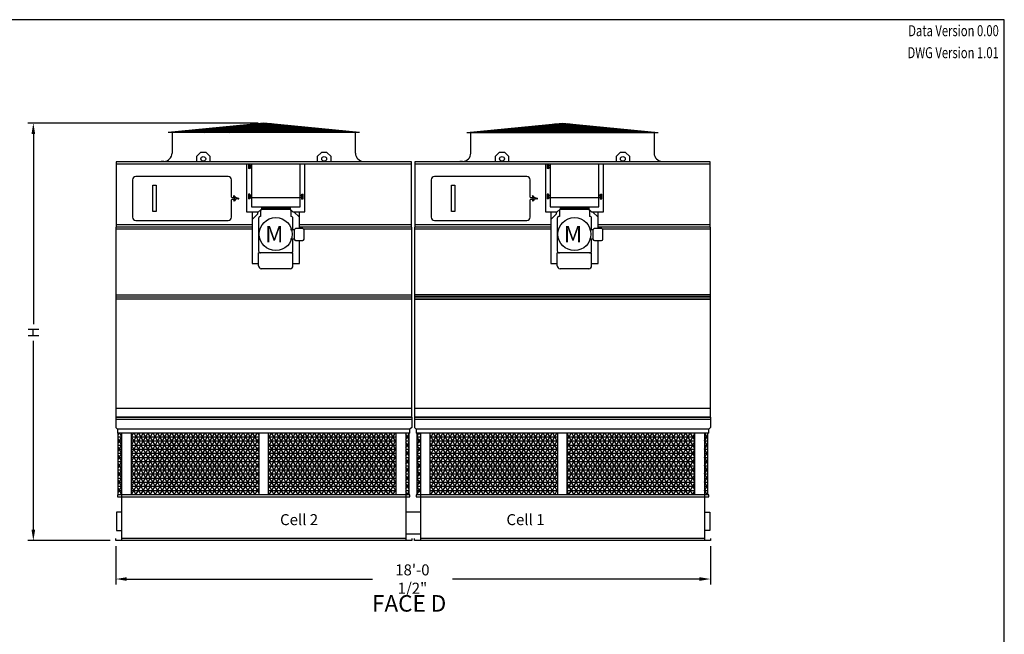
# Model space of a CAD drawing. Extents: x 0 to 640, y 0 to 480.
# Drawn here: x 282 to 640, y 256 to 480 of the extents above; entities that cross this region are included whole.
import ezdxf
from ezdxf.enums import TextEntityAlignment as Align

# ---------------------------------------------------------------- set-up
doc = ezdxf.new("R2010")
doc.units = 0
doc.header["$LTSCALE"] = 32
doc.header["$MEASUREMENT"] = 0
doc.layers.get('0').update_dxf_attribs({"linetype": 'CONTINUOUS'})
for name, color, linetype in [('STD-COWL', 5, 'CONTINUOUS'), ('STD-CSG', 5, 'CONTINUOUS'), ('STD-CSG-PANEL', 5, 'CONTINUOUS'), ('STD-END-SUCTION', 5, 'CONTINUOUS'), ('STD-FLUME', 5, 'CONTINUOUS'), ('STD-LWR', 5, 'CONTINUOUS'), ('STD-UPR-IN-D', 5, 'CONTINUOUS'), ('TEXT', 4, 'CONTINUOUS')]:
    doc.layers.add(name, color=color, linetype=linetype)
doc.styles.add('Current-ANSI-BAC Part', font='arial.ttf')
doc.styles.add('SUBMITTAL', font='simplex.shx', dxfattribs={"width": 0.75})
doc.dimstyles.new('SUBMITTAL', dxfattribs={"dimtxt": 0.09375, "dimasz": 0.09375, "dimexe": 0.03125, "dimexo": 0.0625, "dimgap": 0.0625, "dimtad": 0, "dimdec": 4, "dimzin": 0, "dimdsep": 46, "dimlunit": 4, "dimtxsty": 'SUBMITTAL', "dimcen": 0.09375, "dimclre": 6, "dimadec": 0, "dimazin": 0, "dimtfac": 1, "dimtdec": 0, "dimtofl": 0, "dimtmove": 0, "dimatfit": 3, "dimfxl": 1, "dimfrac": 2, "dimtolj": 1, "dimtzin": 0, "dimarcsym": 0})

# ---------------------------------------------------------------- blocks, each defined once
blk = doc.blocks.new('border')
for p, q in [((1, 1), (0, 1)), ((1, 0), (1, 1))]:
    blk.add_line(p, q)
blk = doc.blocks.new('*D9')
at = {"layer": 'STD-COWL', "color": 6, "lineweight": -2, "transparency": 16777216}
for p, q in [((368.38, 442.39), (284.51, 442.39)), ((314.51, 290.46), (284.51, 290.46))]:
    blk.add_line(p, q, dxfattribs=at)
at = {"layer": 'STD-COWL', "color": 3, "lineweight": -2, "transparency": 16777216}
for p, q in [((286.51, 438.39), (286.51, 369.18)), ((286.51, 294.46), (286.51, 363.18))]:
    blk.add_line(p, q, dxfattribs=at)
at = {"layer": 'STD-COWL', "color": 3, "transparency": 16777216}
for points in [[(285.84, 438.39), (287.17, 438.39), (286.51, 442.39)], [(285.84, 294.46), (287.17, 294.46), (286.51, 290.46)]]:
    blk.add_solid(points, dxfattribs=at)
at = {"layer": 'STD-COWL', "color": 3, "transparency": 16777216, "insert": (286.51, 366.18), "char_height": 4, "attachment_point": 5, "rotation": 90, "style": 'SUBMITTAL'}
blk.add_mtext('\\A1;H', dxfattribs=at)
blk = doc.blocks.new('*D17')
at = {"layer": 'STD-LWR', "color": 6, "lineweight": -2, "transparency": 16777216}
for p, q in [((316.51, 288.46), (316.51, 274.46)), ((533.01, 288.46), (533.01, 274.46))]:
    blk.add_line(p, q, dxfattribs=at)
at = {"layer": 'STD-LWR', "color": 3, "lineweight": -2, "transparency": 16777216}
for p, q in [((320.51, 276.46), (409.94, 276.46)), ((529.01, 276.46), (439.08, 276.46))]:
    blk.add_line(p, q, dxfattribs=at)
at = {"layer": 'STD-LWR', "color": 3, "transparency": 16777216}
for points in [[(320.51, 277.13), (320.51, 275.8), (316.51, 276.46)], [(529.01, 277.13), (529.01, 275.8), (533.01, 276.46)]]:
    blk.add_solid(points, dxfattribs=at)
at = {"layer": 'STD-LWR', "color": 3, "transparency": 16777216, "insert": (424.51, 276.46), "char_height": 4, "attachment_point": 5, "style": 'SUBMITTAL'}
blk.add_mtext('\\A1;18\'-0 1/2"', dxfattribs=at)

msp = doc.modelspace()

# ---------------------------------------------------------------- hatches: boundary and pattern name
at = {"layer": 'STD-LWR'}
h = msp.add_hatch(dxfattribs=at)
h.set_pattern_fill('NET3', color=254, scale=12, style=0)
h.set_pattern_definition([(0, (-24.2027, -4.7879), (0, 1.5), []), (60, (-24.2027, -4.7879), (-1.299038, 0.75), []), (120, (-24.2027, -4.7879), (-1.299038, -0.75), [])])
h.paths.add_polyline_path([(318.6582, 329.5639), (317.4377, 329.5639), (317.4377, 307.1139), (318.6582, 307.1139)])
h.paths.add_polyline_path([(368.6332, 307.1139), (368.6332, 329.5639), (322.1957, 329.5639), (322.1957, 307.1139)])
h.paths.add_polyline_path([(372.1332, 329.5639), (372.1332, 307.1139), (418.5707, 307.1139), (418.5707, 329.5639)])
h.paths.add_polyline_path([(423.3287, 329.5639), (422.1082, 329.5639), (422.1082, 307.1139), (423.3287, 307.1139)])
h.paths.add_polyline_path([(427.4082, 329.5639), (426.1877, 329.5639), (426.1877, 307.1139), (427.4082, 307.1139)])
h.paths.add_polyline_path([(430.9457, 307.1139), (477.3832, 307.1139), (477.3832, 329.5639), (430.9457, 329.5639)])
h.paths.add_polyline_path([(527.3207, 307.1139), (527.3207, 329.5639), (480.8832, 329.5639), (480.8832, 307.1139)])
h.paths.add_polyline_path([(532.0787, 329.5639), (530.8582, 329.5639), (530.8582, 307.1139), (532.0787, 307.1139)])

# ---------------------------------------------------------------- linework, layer by layer
at = {"layer": 'STD-COWL'}
for p, q in [((370.3832, 442.3936), (335.5707, 438.8969)), ((348.6817, 438.8969), (368.6185, 442.1093)), ((357.9993, 438.8969), (369.3762, 442.1093)), ((405.1957, 438.8969), (370.3832, 442.3936)), ((382.767, 438.8969), (371.3902, 442.1093)), ((392.0847, 438.8969), (372.1479, 442.1093)), ((444.3207, 438.8969), (479.1332, 442.3936)), ((457.4317, 438.8969), (477.3685, 442.1093)), ((466.7493, 438.8969), (478.1262, 442.1093)), ((479.1332, 442.3936), (513.9457, 438.8969)), ((491.517, 438.8969), (480.1402, 442.1093)), ((500.8347, 438.8969), (480.8979, 442.1093)), ((405.1957, 438.8969), (335.5707, 438.8969)), ((337.0082, 438.8969), (337.0082, 431.4594)), ((403.7582, 431.4594), (403.7582, 438.8969)), ((444.3207, 438.8969), (513.9457, 438.8969)), ((445.7582, 431.4594), (445.7582, 438.8969)), ((512.5082, 438.8969), (512.5082, 431.4594)), ((334.0072, 428.4594), (333.0072, 428.4594)), ((333.0072, 428.4594), (333.0072, 428.3344)), ((406.7572, 428.4594), (407.7572, 428.4594)), ((407.7572, 428.4594), (407.7572, 428.3344)), ((442.7582, 428.4594), (441.7582, 428.4594)), ((441.7582, 428.4594), (441.7582, 428.3344)), ((515.5082, 428.4594), (516.5082, 428.4594)), ((516.5082, 428.4594), (516.5082, 428.3344))]:
    msp.add_line(p, q, dxfattribs=at)
at = {"layer": 'STD-COWL', "color": 254}
for p, q in [((380.3063, 441.3969), (360.46, 441.3969)), ((375.3285, 441.8969), (365.4379, 441.8969)), ((373.214, 442.1093), (367.5524, 442.1093)), ((469.21, 441.3969), (489.0563, 441.3969)), ((474.1879, 441.8969), (484.0785, 441.8969)), ((476.3024, 442.1093), (481.964, 442.1093)), ((400.2178, 439.3969), (340.5486, 439.3969)), ((395.2399, 439.8969), (345.5264, 439.8969)), ((390.2621, 440.3969), (350.5043, 440.3969)), ((385.2842, 440.8969), (355.4822, 440.8969)), ((449.2986, 439.3969), (508.9678, 439.3969)), ((454.2764, 439.8969), (503.9899, 439.8969)), ((459.2543, 440.3969), (499.0121, 440.3969)), ((464.2322, 440.8969), (494.0342, 440.8969))]:
    msp.add_line(p, q, dxfattribs=at)
at = {"layer": 'STD-COWL'}
for centre, start, end in [((334.0072, 431.4594), 270, 360), ((406.7572, 431.4594), 180, 270), ((442.7582, 431.4594), 270, 360), ((515.5082, 431.4594), 180, 270)]:
    msp.add_arc(centre, 3, start, end, dxfattribs=at)
at = {"layer": 'STD-CSG'}
for p, q in [((347.3832, 431.7139), (345.8832, 430.2139)), ((345.8832, 430.2139), (345.8832, 428.3344)), ((349.3832, 431.7139), (347.3832, 431.7139)), ((350.8832, 430.2139), (349.3832, 431.7139)), ((350.8832, 428.3344), (350.8832, 430.2139)), ((391.3832, 431.7139), (389.8832, 430.2139)), ((389.8832, 430.2139), (389.8832, 428.3344)), ((393.3832, 431.7139), (391.3832, 431.7139)), ((394.8832, 430.2139), (393.3832, 431.7139)), ((394.8832, 428.3344), (394.8832, 430.2139)), ((456.1342, 431.7139), (454.6342, 430.2139)), ((454.6342, 430.2139), (454.6342, 428.3344)), ((458.1342, 431.7139), (456.1342, 431.7139)), ((459.6342, 430.2139), (458.1342, 431.7139)), ((459.6342, 428.3344), (459.6342, 430.2139)), ((500.1342, 431.7139), (498.6342, 430.2139)), ((498.6342, 430.2139), (498.6342, 428.3344)), ((502.1342, 431.7139), (500.1342, 431.7139)), ((503.6342, 430.2139), (502.1342, 431.7139)), ((503.6342, 428.3344), (503.6342, 430.2139)), ((424.1332, 428.3344), (316.6332, 428.3344)), ((316.6332, 428.3344), (316.6332, 404.5889)), ((424.1332, 427.4639), (316.6332, 427.4639)), ((424.1332, 404.5889), (424.1332, 428.3344)), ((532.8842, 428.3344), (425.3842, 428.3344)), ((425.3842, 428.3344), (425.3842, 404.5889)), ((532.8842, 427.4639), (425.3842, 427.4639)), ((532.8842, 404.5889), (532.8842, 428.3344)), ((316.5082, 404.5264), (316.5082, 335.3389)), ((424.2572, 335.3389), (424.2572, 404.5264)), ((425.2592, 404.5264), (425.2592, 335.3389)), ((533.0082, 335.3389), (533.0082, 404.5264)), ((424.2572, 338.4639), (316.5082, 338.4639)), ((533.0082, 338.4639), (425.2592, 338.4639)), ((316.5082, 335.3389), (424.2572, 335.3389)), ((425.2592, 335.3389), (533.0082, 335.3389))]:
    msp.add_line(p, q, dxfattribs=at)
for centre in [(348.3832, 429.3389), (392.3832, 429.3389), (457.1342, 429.3389), (501.1342, 429.3389)]:
    msp.add_circle(centre, 0.875, dxfattribs=at)
at = {"layer": 'STD-CSG-PANEL'}
for p, q in [((316.5082, 379.9014), (424.2582, 379.9014)), ((316.5082, 379.1201), (424.2582, 379.1201)), ((424.2572, 378.3389), (316.5082, 378.3389)), ((533.0082, 379.1201), (425.2582, 379.1201)), ((533.0082, 378.3389), (425.2582, 378.3389)), ((425.2592, 379.9014), (533.0082, 379.9014)), ((533.0082, 379.9014), (425.2592, 379.9014)), ((533.0082, 379.9014), (425.2592, 379.9014)), ((425.2592, 379.1201), (533.0092, 379.1201)), ((425.2592, 379.1201), (533.0092, 379.1201)), ((425.2592, 378.3389), (533.0092, 378.3389)), ((425.2592, 378.3389), (533.0092, 378.3389))]:
    msp.add_line(p, q, dxfattribs=at)
at = {"layer": 'STD-END-SUCTION'}
for p, q in [((318.6582, 300.7764), (316.7582, 300.7764)), ((316.7582, 300.7764), (316.7582, 294.1514)), ((530.8582, 300.7764), (532.7582, 300.7764)), ((532.7582, 300.7764), (532.7582, 294.1514)), ((316.7582, 294.1514), (318.6582, 294.1514)), ((532.7582, 294.1514), (530.8582, 294.1514))]:
    msp.add_line(p, q, dxfattribs=at)
at = {"layer": 'STD-FLUME'}
for p, q in [((422.1082, 300.9639), (427.4082, 300.9639)), ((422.1082, 292.9639), (427.4082, 292.9639))]:
    msp.add_line(p, q, dxfattribs=at)
at = {"layer": 'STD-LWR'}
for p, q in [((424.2582, 335.3389), (316.5082, 335.3389)), ((316.5082, 335.3389), (316.5082, 331.5639)), ((316.5082, 334.5889), (424.2582, 334.5889)), ((424.2582, 335.3389), (424.2582, 331.5639)), ((533.0082, 335.3389), (425.2582, 335.3389)), ((425.2582, 335.3389), (425.2582, 331.5639)), ((425.2582, 334.5889), (533.0082, 334.5889)), ((533.0082, 335.3389), (533.0082, 331.5639)), ((316.5082, 331.5639), (317.1332, 330.9389)), ((317.1332, 330.9389), (317.1332, 329.5639)), ((423.6332, 330.9389), (317.1332, 330.9389)), ((424.2582, 331.5639), (423.6332, 330.9389)), ((423.6332, 329.5639), (423.6332, 330.9389)), ((425.2582, 331.5639), (425.8832, 330.9389)), ((425.8832, 330.9389), (425.8832, 329.5639)), ((532.3832, 330.9389), (425.8832, 330.9389)), ((533.0082, 331.5639), (532.3832, 330.9389)), ((532.3832, 329.5639), (532.3832, 330.9389)), ((423.6332, 329.5639), (317.1332, 329.5639)), ((317.4377, 307.1139), (317.4377, 329.5639)), ((318.6582, 329.5639), (318.6582, 290.4639)), ((322.1957, 307.1139), (322.1957, 329.5639)), ((368.6332, 329.5639), (368.6332, 307.1139)), ((372.1332, 307.1139), (372.1332, 329.5639)), ((418.5707, 307.1139), (418.5707, 329.5639)), ((422.1082, 329.5639), (422.1082, 290.4639)), ((423.3287, 307.1139), (423.3287, 329.5639)), ((532.3832, 329.5639), (425.8832, 329.5639)), ((426.1877, 307.1139), (426.1877, 329.5639)), ((427.4082, 329.5639), (427.4082, 290.4639)), ((430.9457, 307.1139), (430.9457, 329.5639)), ((477.3832, 329.5639), (477.3832, 307.1139)), ((480.8832, 307.1139), (480.8832, 329.5639)), ((527.3207, 307.1139), (527.3207, 329.5639)), ((530.8582, 329.5639), (530.8582, 290.4639)), ((532.0787, 307.1139), (532.0787, 329.5639)), ((423.6332, 307.1139), (317.1332, 307.1139)), ((317.1332, 307.1139), (317.1332, 306.3639)), ((317.1332, 306.3639), (423.6332, 306.3639)), ((423.6332, 306.3639), (423.6332, 307.1139)), ((532.3832, 307.1139), (425.8832, 307.1139)), ((425.8832, 307.1139), (425.8832, 306.3639)), ((425.8832, 306.3639), (532.3832, 306.3639)), ((532.3832, 306.3639), (532.3832, 307.1139)), ((316.5082, 290.4639), (316.5082, 291.2139)), ((424.2582, 290.4639), (316.5082, 290.4639)), ((422.1082, 291.2139), (318.6582, 291.2139)), ((424.2582, 291.2139), (424.2582, 290.4639)), ((425.2582, 290.4639), (425.2582, 291.2139)), ((533.0082, 290.4639), (425.2582, 290.4639)), ((530.8582, 291.2139), (427.4082, 291.2139)), ((533.0082, 291.2139), (533.0082, 290.4639))]:
    msp.add_line(p, q, dxfattribs=at)
at = {"layer": 'STD-UPR-IN-D'}
for p, q in [((364.1572, 427.4639), (364.1572, 410.0889)), ((365.9496, 427.4639), (365.9496, 411.8454)), ((383.6496, 411.8454), (383.6496, 427.4639)), ((385.3572, 410.0889), (385.3572, 427.4639)), ((472.9082, 427.4639), (472.9082, 410.0889)), ((474.7006, 427.4639), (474.7006, 411.8454)), ((492.4006, 411.8454), (492.4006, 427.4639)), ((494.1082, 410.0889), (494.1082, 427.4639)), ((322.6322, 421.7451), (322.6322, 408.1826)), ((357.4134, 422.9639), (323.8509, 422.9639)), ((358.6322, 415.4326), (358.6322, 421.7451)), ((431.3832, 421.7451), (431.3832, 408.1826)), ((466.1644, 422.9639), (432.6019, 422.9639)), ((467.3832, 415.4326), (467.3832, 421.7451)), ((358.8823, 415.1826), (358.6322, 415.4326)), ((358.6322, 414.4951), (358.8822, 414.7451)), ((358.6322, 408.1826), (358.6322, 414.4951)), ((358.8822, 414.7451), (359.7398, 414.7451)), ((359.7398, 415.1826), (358.8823, 415.1826)), ((365.9496, 415.3326), (383.6496, 415.3326)), ((467.6333, 415.1826), (467.3832, 415.4326)), ((467.3832, 414.4951), (467.6332, 414.7451)), ((467.3832, 408.1826), (467.3832, 414.4951)), ((467.6332, 414.7451), (468.4908, 414.7451)), ((468.4908, 415.1826), (467.6333, 415.1826)), ((474.7006, 415.3326), (492.4006, 415.3326)), ((364.1572, 410.0889), (368.5232, 410.0889)), ((365.9496, 411.8454), (383.6496, 411.8454)), ((366.1572, 410.0889), (366.1572, 391.2549)), ((368.1572, 409.2584), (366.1572, 407.2584)), ((368.1572, 410.0889), (368.1572, 409.2584)), ((369.5232, 411.0889), (368.5232, 410.0889)), ((369.2572, 410.5389), (369.2572, 408.4389)), ((369.5232, 411.8454), (369.5232, 411.0889)), ((379.9912, 411.3419), (369.5232, 411.3419)), ((369.7572, 411.0389), (379.7572, 411.0389)), ((373.1322, 411.2839), (373.1322, 411.0389)), ((376.3822, 411.2839), (376.3822, 411.0389)), ((379.9912, 411.8454), (379.9912, 411.0889)), ((379.9912, 411.0889), (380.9912, 410.0889)), ((380.2572, 410.5389), (380.2572, 408.4389)), ((380.9912, 410.0889), (385.3572, 410.0889)), ((381.3732, 410.0889), (383.3572, 408.1049)), ((383.3572, 403.9764), (383.3572, 410.0889)), ((472.9082, 410.0889), (477.2742, 410.0889)), ((474.7006, 411.8454), (492.4006, 411.8454)), ((474.9082, 410.0889), (474.9082, 391.2549)), ((476.9082, 409.2584), (474.9082, 407.2584)), ((476.9082, 410.0889), (476.9082, 409.2584)), ((478.2742, 411.0889), (477.2742, 410.0889)), ((478.0082, 410.5389), (478.0082, 408.4389)), ((478.2742, 411.8454), (478.2742, 411.0889)), ((488.7422, 411.3419), (478.2742, 411.3419)), ((478.5082, 411.0389), (488.5082, 411.0389)), ((481.8832, 411.2839), (481.8832, 411.0389)), ((485.1332, 411.2839), (485.1332, 411.0389)), ((488.7422, 411.8454), (488.7422, 411.0889)), ((488.7422, 411.0889), (489.7422, 410.0889)), ((489.0082, 410.5389), (489.0082, 408.4389)), ((489.7422, 410.0889), (494.1082, 410.0889)), ((490.1242, 410.0889), (492.1082, 408.1049)), ((492.1082, 403.9764), (492.1082, 410.0889)), ((366.1572, 405.3389), (316.6332, 405.3389)), ((323.8509, 406.9639), (357.4134, 406.9639)), ((368.5072, 407.6889), (368.5072, 395.8889)), ((381.0072, 403.4764), (381.0072, 407.6889)), ((424.1332, 405.3389), (383.3572, 405.3389)), ((474.9082, 405.3389), (425.3842, 405.3389)), ((432.6019, 406.9639), (466.1644, 406.9639)), ((477.2582, 407.6889), (477.2582, 395.8889)), ((489.7582, 403.4764), (489.7582, 407.6889)), ((532.8842, 405.3389), (492.1082, 405.3389)), ((366.1572, 404.5264), (316.5082, 404.5264)), ((366.1572, 403.7764), (316.5082, 403.7764)), ((316.6332, 404.5889), (366.1572, 404.5889)), ((381.5072, 403.4764), (380.1877, 403.4764)), ((381.5072, 403.4764), (381.5072, 400.1014)), ((384.5672, 403.9764), (382.0072, 403.9764)), ((383.3572, 404.5889), (424.1332, 404.5889)), ((424.2572, 404.5264), (383.3572, 404.5264)), ((424.2572, 403.7764), (384.9672, 403.7764)), ((385.0672, 400.1014), (385.0672, 403.4764)), ((474.9082, 404.5264), (425.2592, 404.5264)), ((474.9082, 403.7764), (425.2592, 403.7764)), ((425.3842, 404.5889), (474.9082, 404.5889)), ((490.2582, 403.4764), (488.9387, 403.4764)), ((490.2582, 403.4764), (490.2582, 400.1014)), ((493.3182, 403.9764), (490.7582, 403.9764)), ((492.1082, 404.5889), (532.8842, 404.5889)), ((533.0082, 404.5264), (492.1082, 404.5264)), ((533.0082, 403.7764), (493.7182, 403.7764)), ((493.8182, 400.1014), (493.8182, 403.4764)), ((381.5072, 400.1014), (380.1877, 400.1014)), ((381.0072, 395.8889), (381.0072, 400.1014)), ((382.0072, 399.6014), (384.5672, 399.6014)), ((383.3572, 391.2549), (383.3572, 399.6014)), ((490.2582, 400.1014), (488.9387, 400.1014)), ((489.7582, 395.8889), (489.7582, 400.1014)), ((490.7582, 399.6014), (493.3182, 399.6014)), ((492.1082, 391.2549), (492.1082, 399.6014)), ((381.0072, 395.1389), (368.5072, 395.1389)), ((368.5072, 390.3989), (368.5072, 395.1389)), ((381.0072, 390.3989), (381.0072, 395.1389)), ((489.7582, 395.1389), (477.2582, 395.1389)), ((477.2582, 390.3989), (477.2582, 395.1389)), ((489.7582, 390.3989), (489.7582, 395.1389)), ((366.1572, 391.2549), (368.5072, 391.2549)), ((381.0072, 391.2549), (383.3572, 391.2549)), ((474.9082, 391.2549), (477.2582, 391.2549)), ((489.7582, 391.2549), (492.1082, 391.2549)), ((380.0072, 389.3989), (369.5072, 389.3989)), ((488.7582, 389.3989), (478.2582, 389.3989))]:
    msp.add_line(p, q, dxfattribs=at)
at = {"layer": 'STD-UPR-IN-D', "color": 254}
for p, q in [((364.8176, 427.3318), (364.8176, 426.976)), ((364.8176, 426.976), (364.8176, 426.9159)), ((364.8176, 426.9159), (364.8176, 426.8595)), ((364.8176, 426.8595), (364.8176, 426.5835)), ((364.8176, 426.5835), (364.8176, 426.3163)), ((365.3176, 427.4253), (364.8578, 427.3765)), ((365.3176, 427.0041), (364.8583, 426.9607)), ((365.3176, 427.4253), (365.3176, 427.4079)), ((365.3176, 427.4079), (365.3176, 427.0281)), ((365.3176, 427.0281), (365.3176, 427.0041)), ((365.3176, 427.0041), (365.3176, 426.9762)), ((365.3176, 426.9762), (365.3176, 426.8634)), ((365.3176, 426.9639), (365.8576, 426.9639)), ((365.3176, 426.8634), (365.3176, 426.811)), ((365.3176, 426.811), (365.3176, 426.5163)), ((365.8576, 426.9639), (365.8576, 426.2139)), ((365.8576, 426.7451), (365.9496, 426.7451)), ((473.5686, 427.3318), (473.5686, 426.976)), ((473.5686, 426.976), (473.5686, 426.9159)), ((473.5686, 426.9159), (473.5686, 426.8595)), ((473.5686, 426.8595), (473.5686, 426.5835)), ((473.5686, 426.5835), (473.5686, 426.3163)), ((474.0686, 427.4253), (473.6088, 427.3765)), ((474.0686, 427.0041), (473.6093, 426.9607)), ((474.0686, 427.4253), (474.0686, 427.4079)), ((474.0686, 427.4079), (474.0686, 427.0281)), ((474.0686, 427.0281), (474.0686, 427.0041)), ((474.0686, 427.0041), (474.0686, 426.9762)), ((474.0686, 426.9762), (474.0686, 426.8634)), ((474.0686, 426.9639), (474.6086, 426.9639)), ((474.0686, 426.8634), (474.0686, 426.811)), ((474.0686, 426.811), (474.0686, 426.5163)), ((474.6086, 426.9639), (474.6086, 426.2139)), ((474.6086, 426.7451), (474.7006, 426.7451)), ((364.8176, 426.3163), (364.8176, 425.8691)), ((364.8176, 425.8691), (364.8176, 425.846)), ((365.3176, 425.7525), (364.8578, 425.8013)), ((365.3176, 426.5163), (365.3176, 426.3261)), ((365.3176, 426.3261), (365.3176, 425.8486)), ((365.3176, 426.2139), (365.8576, 426.2139)), ((365.3176, 425.8486), (365.3176, 425.8019)), ((365.3176, 425.8019), (365.3176, 425.7558)), ((365.3176, 425.7558), (365.3176, 425.7525)), ((365.8576, 426.4326), (365.9496, 426.4326)), ((473.5686, 426.3163), (473.5686, 425.8691)), ((473.5686, 425.8691), (473.5686, 425.846)), ((474.0686, 425.7525), (473.6088, 425.8013)), ((474.0686, 426.5163), (474.0686, 426.3261)), ((474.0686, 426.3261), (474.0686, 425.8486)), ((474.0686, 426.2139), (474.6086, 426.2139)), ((474.0686, 425.8486), (474.0686, 425.8019)), ((474.0686, 425.8019), (474.0686, 425.7558)), ((474.0686, 425.7558), (474.0686, 425.7525)), ((474.6086, 426.4326), (474.7006, 426.4326)), ((359.4572, 415.883), (359.6737, 416.008)), ((359.5548, 415.7139), (359.4572, 415.883)), ((359.7714, 415.8389), (359.6737, 416.008)), ((364.8176, 416.4131), (364.8176, 416.4031)), ((364.8176, 416.4031), (364.8176, 415.9552)), ((364.8176, 415.9552), (364.8176, 415.7195)), ((365.3176, 416.5025), (364.8582, 416.4579)), ((365.3176, 416.5025), (365.3176, 416.5019)), ((365.3176, 416.5019), (365.3176, 416.482)), ((365.3176, 416.482), (365.3176, 416.4425)), ((365.3176, 416.4425), (365.3176, 415.9644)), ((365.3176, 416.0037), (365.8576, 416.0037)), ((365.3176, 415.9644), (365.3176, 415.7965)), ((365.8576, 416.0037), (365.8576, 415.2537)), ((384.1968, 416.0037), (383.6568, 416.0037)), ((384.1968, 416.471), (384.1968, 416.5038)), ((384.1968, 416.5038), (384.6557, 416.4636)), ((384.1968, 416.0081), (384.1968, 416.471)), ((384.1968, 415.8623), (384.1968, 416.0081)), ((384.1968, 415.7335), (384.1968, 415.8623)), ((384.6968, 415.9852), (384.6968, 416.4188)), ((384.6968, 415.7804), (384.6968, 415.9852)), ((468.2082, 415.883), (468.4247, 416.008)), ((468.3058, 415.7139), (468.2082, 415.883)), ((468.5223, 415.8389), (468.4247, 416.008)), ((473.5686, 416.4131), (473.5686, 416.4031)), ((473.5686, 416.4031), (473.5686, 415.9552)), ((473.5686, 415.9552), (473.5686, 415.7195)), ((474.0686, 416.5025), (473.6092, 416.4579)), ((474.0686, 416.5025), (474.0686, 416.5019)), ((474.0686, 416.5019), (474.0686, 416.482)), ((474.0686, 416.482), (474.0686, 416.4425)), ((474.0686, 416.4425), (474.0686, 415.9644)), ((474.0686, 416.0037), (474.6086, 416.0037)), ((474.0686, 415.9644), (474.0686, 415.7965)), ((474.6086, 416.0037), (474.6086, 415.2537)), ((492.9478, 416.0037), (492.4078, 416.0037)), ((492.9478, 416.471), (492.9478, 416.5038)), ((492.9478, 416.5038), (493.4067, 416.4636)), ((492.9478, 416.0081), (492.9478, 416.471)), ((492.9478, 415.8623), (492.9478, 416.0081)), ((492.9478, 415.7335), (492.9478, 415.8623)), ((493.4478, 415.9852), (493.4478, 416.4188)), ((493.4478, 415.7804), (493.4478, 415.9852)), ((359.5549, 414.2139), (359.4572, 414.0448)), ((359.6737, 413.9198), (359.4572, 414.0448)), ((359.7714, 414.0889), (359.6737, 413.9198)), ((361.0704, 415.0889), (361.2657, 415.0889)), ((361.0704, 414.8389), (361.2657, 414.8389)), ((361.2657, 414.8389), (361.2657, 415.0889)), ((364.8176, 415.7195), (364.8176, 415.5294)), ((364.8176, 415.5294), (364.8176, 415.4693)), ((364.8176, 415.4693), (364.8176, 415.421)), ((364.8176, 415.421), (364.8176, 415.2524)), ((364.8176, 415.2524), (364.8176, 414.8444)), ((365.3176, 414.755), (364.8582, 414.7996)), ((365.3176, 415.7965), (365.3176, 415.5936)), ((365.3176, 415.5936), (365.3176, 415.5456)), ((365.3176, 415.5456), (365.3176, 415.4254)), ((365.3176, 415.4254), (365.3176, 415.3881)), ((365.3176, 415.3881), (365.3176, 415.3366)), ((365.3176, 415.3366), (365.3176, 415.2165)), ((365.3176, 415.2537), (365.8576, 415.2537)), ((365.3176, 415.2165), (365.3176, 414.7808)), ((365.3176, 414.7808), (365.3176, 414.755)), ((365.8576, 415.785), (365.9496, 415.785)), ((365.8576, 415.4725), (365.9496, 415.4725)), ((384.1968, 415.2537), (383.6568, 415.2537)), ((384.1968, 415.6903), (384.1968, 415.7335)), ((384.1968, 415.5684), (384.1968, 415.6903)), ((384.1968, 415.5252), (384.1968, 415.5684)), ((384.1968, 415.3957), (384.1968, 415.5252)), ((384.1968, 415.2498), (384.1968, 415.3957)), ((384.1968, 414.7866), (384.1968, 415.2498)), ((384.1968, 414.7537), (384.6557, 414.7939)), ((384.1968, 414.7538), (384.1968, 414.7866)), ((384.1968, 414.7537), (384.1968, 414.7538)), ((384.6968, 415.6598), (384.6968, 415.7804)), ((384.6968, 415.5988), (384.6968, 415.6598)), ((384.6968, 415.4776), (384.6968, 415.5988)), ((384.6968, 415.2725), (384.6968, 415.4776)), ((384.6968, 414.8387), (384.6968, 415.2725)), ((384.6968, 414.8387), (384.6968, 414.8387)), ((468.3058, 414.2139), (468.2082, 414.0448)), ((468.4247, 413.9198), (468.2082, 414.0448)), ((468.5223, 414.0889), (468.4247, 413.9198)), ((469.8214, 415.0889), (470.0167, 415.0889)), ((469.8214, 414.8389), (470.0167, 414.8389)), ((470.0167, 414.8389), (470.0167, 415.0889)), ((473.5686, 415.7195), (473.5686, 415.5294)), ((473.5686, 415.5294), (473.5686, 415.4693)), ((473.5686, 415.4693), (473.5686, 415.421)), ((473.5686, 415.421), (473.5686, 415.2524)), ((473.5686, 415.2524), (473.5686, 414.8444)), ((474.0686, 414.755), (473.6092, 414.7996)), ((474.0686, 415.7965), (474.0686, 415.5936)), ((474.0686, 415.5936), (474.0686, 415.5456)), ((474.0686, 415.5456), (474.0686, 415.4254)), ((474.0686, 415.4254), (474.0686, 415.3881)), ((474.0686, 415.3881), (474.0686, 415.3366)), ((474.0686, 415.3366), (474.0686, 415.2165)), ((474.0686, 415.2537), (474.6086, 415.2537)), ((474.0686, 415.2165), (474.0686, 414.7808)), ((474.0686, 414.7808), (474.0686, 414.755)), ((474.6086, 415.785), (474.7006, 415.785)), ((474.6086, 415.4725), (474.7006, 415.4725)), ((492.9478, 415.2537), (492.4078, 415.2537)), ((492.9478, 415.6903), (492.9478, 415.7335)), ((492.9478, 415.5684), (492.9478, 415.6903)), ((492.9478, 415.5252), (492.9478, 415.5684)), ((492.9478, 415.3957), (492.9478, 415.5252)), ((492.9478, 415.2498), (492.9478, 415.3957)), ((492.9478, 414.7866), (492.9478, 415.2498)), ((492.9478, 414.7537), (493.4067, 414.7939)), ((492.9478, 414.7538), (492.9478, 414.7866)), ((492.9478, 414.7537), (492.9478, 414.7538)), ((493.4478, 415.6598), (493.4478, 415.7804)), ((493.4478, 415.5988), (493.4478, 415.6598)), ((493.4478, 415.4776), (493.4478, 415.5988)), ((493.4478, 415.2725), (493.4478, 415.4776)), ((493.4478, 414.8387), (493.4478, 415.2725)), ((493.4478, 414.8387), (493.4478, 414.8387))]:
    msp.add_line(p, q, dxfattribs=at)
at = {"layer": 'STD-UPR-IN-D'}
for points in [[(331.1814, 410.2299), (330.0414, 410.2299), (330.0414, 419.7299), (331.1814, 419.7299)], [(439.9323, 410.2299), (438.7923, 410.2299), (438.7923, 419.7299), (439.9323, 419.7299)]]:
    msp.add_lwpolyline(points, close=True, dxfattribs=at)
at = {"layer": 'STD-UPR-IN-D', "color": 254}
for centre in [(360.1322, 414.9639), (468.8832, 414.9639)]:
    msp.add_circle(centre, 0.375, dxfattribs=at)
at = {"layer": 'STD-UPR-IN-D'}
for centre in [(374.7572, 401.9714), (483.5082, 401.9714)]:
    msp.add_circle(centre, 6, dxfattribs=at)
at = {"layer": 'STD-UPR-IN-D', "color": 254}
for centre, radius, start, end in [((364.8626, 427.3318), 0.045, 96.057238, 180), ((364.8626, 426.9159), 0.045, 95.403223, 180), ((473.6136, 427.3318), 0.045, 96.057238, 180), ((473.6136, 426.9159), 0.045, 95.403223, 180), ((364.8626, 425.846), 0.045, 180, 263.942762), ((473.6136, 425.846), 0.045, 180, 263.942762), ((361.0704, 416.5889), 1.5, 210.000283, 270.000283), ((364.8626, 416.4131), 0.045, 95.550788, 180), ((384.6518, 416.4188), 0.045, 0, 84.997293), ((469.8214, 416.5889), 1.5, 210.000283, 270.000283), ((473.6136, 416.4131), 0.045, 95.550788, 180), ((493.4028, 416.4188), 0.045, 0, 84.997293), ((358.2558, 414.9639), 1.5, 330.000283, 30.000283), ((361.0704, 413.3389), 1.5, 90.000283, 150.000283), ((364.8626, 414.8444), 0.045, 180, 264.449212), ((384.6518, 414.8387), 0.045, 275.002707, 0), ((467.0068, 414.9639), 1.5, 330.000283, 30.000283), ((469.8214, 413.3389), 1.5, 90.000283, 150.000283), ((473.6136, 414.8444), 0.045, 180, 264.449212), ((493.4028, 414.8387), 0.045, 275.002707, 0)]:
    msp.add_arc(centre, radius, start, end, dxfattribs=at)
at = {"layer": 'STD-UPR-IN-D'}
for centre, radius, start, end in [((323.8509, 421.7451), 1.2188, 90, 180), ((357.4134, 421.7451), 1.2188, 0, 90), ((432.6019, 421.7451), 1.2188, 90, 180), ((466.1644, 421.7451), 1.2188, 0, 90), ((369.7572, 410.5389), 0.5, 90, 180), ((373.2572, 411.2839), 0.125, 152.354477, 180), ((376.2572, 411.2839), 0.125, 0, 27.645523), ((379.7572, 410.5389), 0.5, 0, 90), ((478.5082, 410.5389), 0.5, 90, 180), ((482.0082, 411.2839), 0.125, 152.354477, 180), ((485.0082, 411.2839), 0.125, 0, 27.645523), ((488.5082, 410.5389), 0.5, 0, 90), ((323.8509, 408.1826), 1.2188, 180, 270), ((357.4134, 408.1826), 1.2188, 270, 0), ((369.2572, 407.6889), 0.75, 90, 180), ((380.2572, 407.6889), 0.75, 0, 90), ((432.6019, 408.1826), 1.2188, 180, 270), ((466.1644, 408.1826), 1.2188, 270, 0), ((478.0082, 407.6889), 0.75, 90, 180), ((489.0082, 407.6889), 0.75, 0, 90), ((382.0072, 403.4764), 0.5, 90, 180), ((384.5672, 403.4764), 0.5, 0, 90), ((490.7582, 403.4764), 0.5, 90, 180), ((493.3182, 403.4764), 0.5, 0, 90), ((382.0072, 400.1014), 0.5, 180, 270), ((384.5672, 400.1014), 0.5, 270, 0), ((490.7582, 400.1014), 0.5, 180, 270), ((493.3182, 400.1014), 0.5, 270, 0), ((369.2572, 395.8889), 0.75, 180, 270), ((380.2572, 395.8889), 0.75, 270, 0), ((380.2572, 395.1499), 0.2815, 357.760518, 8.690266), ((478.0082, 395.8889), 0.75, 180, 270), ((489.0082, 395.8889), 0.75, 270, 0), ((489.0082, 395.1499), 0.2815, 357.760518, 8.690266), ((369.5072, 390.3989), 1, 180, 270), ((380.0072, 390.3989), 1, 270, 0), ((478.2582, 390.3989), 1, 180, 270), ((488.7582, 390.3989), 1, 270, 0)]:
    msp.add_arc(centre, radius, start, end, dxfattribs=at)

# ---------------------------------------------------------------- block references
at = {"xscale": 640, "yscale": 480, "zscale": 640}
msp.add_blockref('border', (0, 0), dxfattribs=at)

# ---------------------------------------------------------------- texts
at = {"layer": 'STD-UPR-IN-D', "char_height": 6, "width": 61.138891, "attachment_point": 3, "style": 'Current-ANSI-BAC Part'}
for insert in [(377.5499, 404.9818), (486.3009, 404.9818)]:
    msp.add_mtext('M', dxfattribs=dict(at, insert=insert))
at = {"layer": 'TEXT', "style": 'SUBMITTAL', "width": 0.75}
for s, p in [('Data Version 0.00', (638, 478)), ('DWG Version 1.01', (638, 470))]:
    msp.add_text(s, height=4, dxfattribs=at).set_placement(p, align=Align.TOP_RIGHT)
at = {"layer": 'TEXT', "color": 4, "width": 34.161587, "attachment_point": 1, "style": 'Current-ANSI-BAC Part'}
for s, insert, char_height in [('Cell 2', (376.3389, 300.0719), 4), ('Cell 1', (458.749, 300.0719), 4), ('FACE D', (409.8275, 270.6043), 6)]:
    msp.add_mtext(s, dxfattribs=dict(at, insert=insert, char_height=char_height))

# ---------------------------------------------------------------- dimensions: what is measured, and where the dimension line sits
at = {"layer": 'STD-COWL', "color": 3}
dim = msp.add_linear_dim(base=(286.5082, 442.3936), p1=(316.5082, 290.4639), p2=(370.3832, 442.3936), angle=90, text='H', dimstyle='SUBMITTAL', override={"dimscale": 64, "dimtxt": 0.0625, "dimasz": 0.0625, "dimexo": 0.03125, "dimgap": 0.03125, "dimdec": 3, "dimzin": 3, "dimclrd": 3, "dimclrt": 3, "dimtdec": 3, "dimtix": 1}, dxfattribs=at)
dim.commit()
dim.dimension.update_dxf_attribs({"geometry": '*D9', "text_midpoint": (286.5082, 366.1788), "dimtype": 160})
at = {"layer": 'STD-LWR', "color": 3}
dim = msp.add_linear_dim(base=(316.5082, 276.4639), p1=(533.0082, 290.4639), p2=(316.5082, 290.4639), dimstyle='SUBMITTAL', override={"dimscale": 64, "dimtxt": 0.0625, "dimasz": 0.0625, "dimexo": 0.03125, "dimgap": 0.03125, "dimdec": 3, "dimzin": 3, "dimclrd": 3, "dimclrt": 3, "dimtdec": 3, "dimtix": 1}, dxfattribs=at)
dim.commit()
dim.dimension.update_dxf_attribs({"geometry": '*D17', "text_midpoint": (424.5083, 276.4639), "dimtype": 160})

doc.saveas('drawing.dxf')
